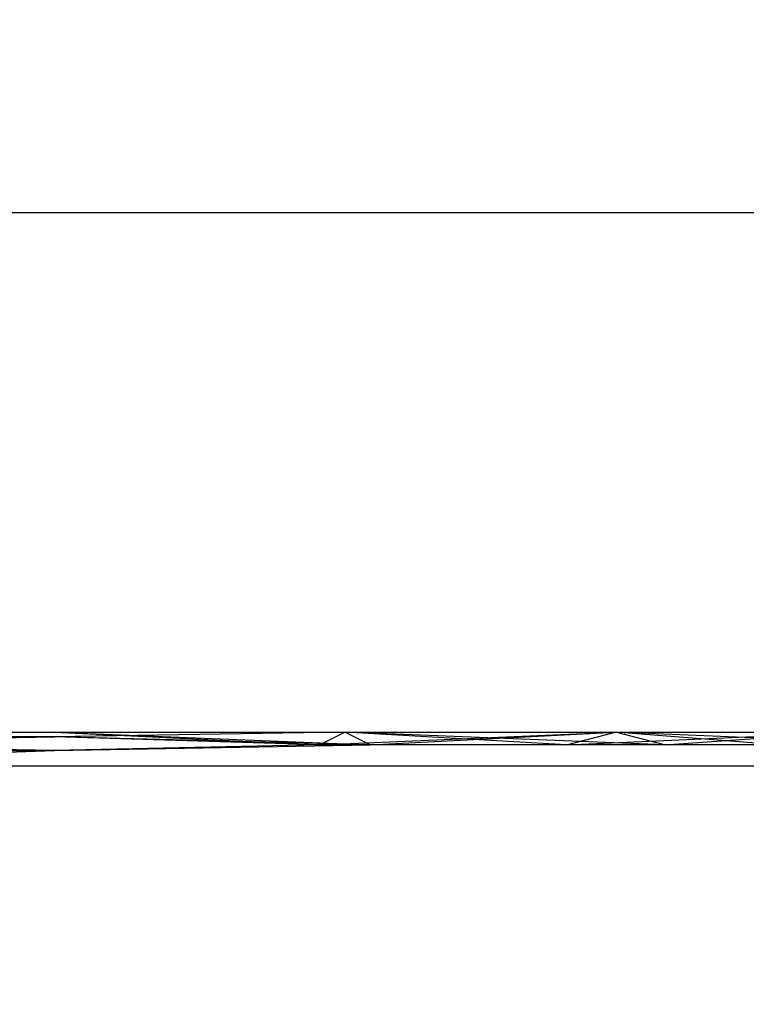
# Model space of a CAD drawing. Units: millimetres. Extents: x -464 to 6280, y -379 to 6314.
# Drawn here: x 2070 to 2102, y 2925 to 2969 of the extents above; entities that cross this region are included whole.
import ezdxf

# ---------------------------------------------------------------- set-up
doc = ezdxf.new("R2010")
doc.units = ezdxf.units.MM
doc.layers.add('Dimensions', color=7, linetype='Continuous')
doc.styles.get("Standard").update_dxf_attribs({"font": 'arial.ttf'})
doc.dimstyles.new('Leikkiset keinu', dxfattribs={"dimtxt": 150, "dimasz": 2.5, "dimexe": 0.06, "dimexo": 0.625, "dimtad": 0, "dimtih": 1, "dimtoh": 1, "dimdec": 0, "dimtxsty": 'Standard', "dimcen": 2.5, "dimadec": 0, "dimazin": 0, "dimtfac": 1, "dimtmove": 0, "dimatfit": 3, "dimfxl": 1, "dimarcsym": 0})

# ---------------------------------------------------------------- blocks, each defined once
blk = doc.blocks.new('*D201')
at = {"layer": 'Defpoints', "color": 0}
for p in [(1459.528, 5040.373), (-236.472, 348.186), (4449.528, 348.186)]:
    blk.add_point(p, dxfattribs=at)
at = {"layer": 'Dimensions', "color": 0, "lineweight": -2}
for p, q in [((1458.903, 5040.373), (-236.532, 5040.373)), ((-236.472, 5037.873), (-236.472, 2771.479)), ((-236.472, 350.686), (-236.472, 2617.079)), ((4448.903, 348.186), (-236.532, 348.186))]:
    blk.add_line(p, q, dxfattribs=at)
at = {"layer": 'Dimensions', "color": 0}
for points in [[(-236.055, 5037.873), (-236.889, 5037.873), (-236.472, 5040.373)], [(-236.889, 350.686), (-236.055, 350.686), (-236.472, 348.186)]]:
    blk.add_solid(points, dxfattribs=at)
at = {"layer": 'Dimensions', "color": 0, "insert": (-236.472, 2694.279), "char_height": 150, "attachment_point": 5}
blk.add_mtext('4692', dxfattribs=at)
blk = doc.blocks.new('*D203')
at = {"layer": 'Defpoints', "color": 0}
for p in [(1177.25, 3639.798), (1923.83, 3639.798), (4200.538, 1848.186)]:
    blk.add_point(p, dxfattribs=at)
at = {"layer": 'Dimensions', "color": 0, "lineweight": -2}
for p, q in [((1923.205, 3639.798), (1177.19, 3639.798)), ((1177.25, 3637.298), (1177.25, 2821.192)), ((1177.25, 1850.686), (1177.25, 2666.792)), ((4199.913, 1848.186), (1177.19, 1848.186))]:
    blk.add_line(p, q, dxfattribs=at)
at = {"layer": 'Dimensions', "color": 0}
for points in [[(1177.667, 3637.298), (1176.834, 3637.298), (1177.25, 3639.798)], [(1176.834, 1850.686), (1177.667, 1850.686), (1177.25, 1848.186)]]:
    blk.add_solid(points, dxfattribs=at)
at = {"layer": 'Dimensions', "color": 0, "insert": (1177.25, 2743.992), "char_height": 150, "attachment_point": 5}
blk.add_mtext('1792', dxfattribs=at)

msp = doc.modelspace()

# ---------------------------------------------------------------- linework, layer by layer
at = {"linetype": 'ByBlock', "lineweight": -2}
for p, q in [((1959.528, 2960.373), (2619.528, 2960.373)), ((2071.378, 2937.223), (2039.528, 2937.015)), ((2039.528, 2937.223), (2121.378, 2937.223)), ((2039.528, 2937.223), (2071.378, 2937.015)), ((2039.528, 2936.398), (2071.378, 2937.015)), ((2071.378, 2936.398), (2039.528, 2937.015)), ((2071.378, 2937.015), (2039.528, 2937.015)), ((2071.378, 2937.223), (2085.448, 2936.649)), ((2084.319, 2937.223), (2071.378, 2937.015)), ((2071.378, 2937.223), (2083.19, 2936.649)), ((2085.448, 2936.649), (2071.378, 2937.015)), ((2083.19, 2936.649), (2071.378, 2937.015)), ((2083.19, 2936.649), (2096.378, 2937.223)), ((2083.19, 2936.649), (2084.319, 2937.223)), ((2098.558, 2936.649), (2084.319, 2937.223)), ((2085.448, 2936.649), (2084.319, 2937.223)), ((2094.197, 2936.649), (2084.319, 2937.223)), ((2085.448, 2936.649), (2096.378, 2937.223)), ((2094.197, 2936.649), (2106.733, 2937.223)), ((2094.197, 2936.649), (2096.378, 2937.223)), ((2109.817, 2936.649), (2096.378, 2937.223)), ((2098.558, 2936.649), (2096.378, 2937.223)), ((2103.649, 2936.649), (2096.378, 2937.223)), ((2098.558, 2936.649), (2106.733, 2937.223)), ((2071.378, 2936.398), (2085.448, 2936.649)), ((2083.19, 2936.649), (2071.378, 2936.398)), ((2123.887, 2936.649), (2083.19, 2936.649)), ((2039.528, 2936.398), (2071.378, 2936.398)), ((2039.528, 2935.386), (2071.378, 2936.398)), ((2039.528, 2935.723), (2121.378, 2935.723))]:
    msp.add_line(p, q, dxfattribs=at)

# ---------------------------------------------------------------- dimensions: what is measured, and where the dimension line sits
at = {"layer": 'Dimensions'}
for base, p1, p2, override, picture, middle in [((-236.472, 348.186), (1459.528, 5040.373), (4449.528, 348.186), {"dimlfac": 1}, '*D201', (-236.472, 2694.279)), ((1177.25, 3639.798), (4200.538, 1848.186), (1923.83, 3639.798), {"dimlfac": 1, "dimpost": ''}, '*D203', (1177.25, 2743.992))]:
    dim = msp.add_linear_dim(base=base, p1=p1, p2=p2, angle=90, dimstyle='Leikkiset keinu', override=override, dxfattribs=at)
    dim.commit()
    dim.dimension.update_dxf_attribs({"geometry": picture, "text_midpoint": middle})

doc.saveas('drawing.dxf')
